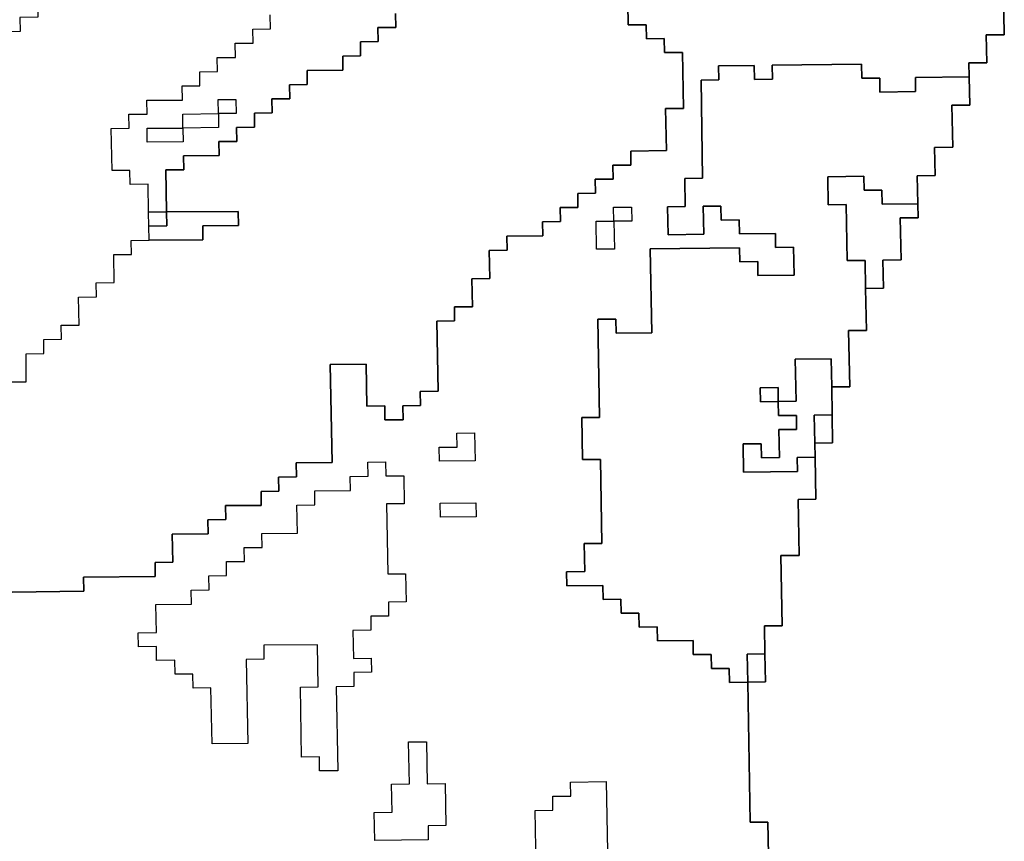
# Model space of a CAD drawing. Extents: x -9.486 to -9.308, y 38.697 to 38.769.
# Drawn here: x -9.43 to -9.427, y 38.751 to 38.754 of the extents above; entities that cross this region are included whole.
import ezdxf

# ---------------------------------------------------------------- set-up
doc = ezdxf.new("R2010")
doc.units = 0

msp = doc.modelspace()

# ---------------------------------------------------------------- linework, layer by layer
at = {"layer": 'carta_perigosidade'}
for points in [[(-9.430528, 38.754055), (-9.430298, 38.754058), (-9.430299, 38.754103), (-9.430242, 38.754103), (-9.430243, 38.754148), (-9.430185, 38.754149), (-9.430186, 38.754194), (-9.430013, 38.754196), (-9.430013, 38.754151), (-9.43007, 38.75415), (-9.430069, 38.754105), (-9.430127, 38.754105), (-9.430126, 38.75406), (-9.430183, 38.754059), (-9.430182, 38.753969), (-9.430239, 38.753968), (-9.430239, 38.753923), (-9.430296, 38.753923), (-9.430295, 38.753878), (-9.430353, 38.753877), (-9.430352, 38.753832), (-9.430409, 38.753831)], [(-9.428399, 38.753989), (-9.428397, 38.753854), (-9.428339, 38.753854), (-9.428338, 38.753809), (-9.428281, 38.75381), (-9.42828, 38.753765), (-9.428223, 38.753765), (-9.428219, 38.753585), (-9.428277, 38.753585), (-9.428274, 38.75345), (-9.428389, 38.753448), (-9.428389, 38.753403), (-9.428446, 38.753403), (-9.428445, 38.753358), (-9.428503, 38.753357), (-9.428502, 38.753312), (-9.428559, 38.753311), (-9.428559, 38.753266), (-9.428616, 38.753266), (-9.428615, 38.753221), (-9.428673, 38.75322), (-9.428672, 38.753175), (-9.428787, 38.753174), (-9.428786, 38.753129), (-9.428844, 38.753128), (-9.428842, 38.753038), (-9.4289, 38.753037), (-9.428898, 38.752947), (-9.428955, 38.752947), (-9.428955, 38.752902), (-9.429012, 38.752901), (-9.429008, 38.752676), (-9.429066, 38.752675), (-9.429065, 38.75263), (-9.429122, 38.752629), (-9.429121, 38.752584), (-9.429179, 38.752584), (-9.42918, 38.752629), (-9.429237, 38.752628), (-9.42924, 38.752763), (-9.429355, 38.752762), (-9.429349, 38.752447), (-9.429464, 38.752446), (-9.429463, 38.752401), (-9.429521, 38.7524), (-9.42952, 38.752355), (-9.429577, 38.752354), (-9.429577, 38.752309), (-9.429692, 38.752308), (-9.429691, 38.752263), (-9.429748, 38.752262), (-9.429747, 38.752217), (-9.429863, 38.752216), (-9.429861, 38.752126), (-9.429918, 38.752125), (-9.429918, 38.75208), (-9.430148, 38.752078), (-9.430147, 38.752033), (-9.430377, 38.75203)], [(-9.430377, 38.75203), (-9.430147, 38.752033), (-9.430148, 38.752078), (-9.429918, 38.75208), (-9.429918, 38.752125), (-9.429861, 38.752126), (-9.429863, 38.752216), (-9.429747, 38.752217), (-9.429748, 38.752262), (-9.429691, 38.752263), (-9.429692, 38.752308), (-9.429577, 38.752309), (-9.429577, 38.752354), (-9.42952, 38.752355), (-9.429521, 38.7524), (-9.429463, 38.752401), (-9.429464, 38.752446), (-9.429349, 38.752447), (-9.429355, 38.752762), (-9.42924, 38.752763), (-9.429237, 38.752628), (-9.42918, 38.752629), (-9.429179, 38.752584), (-9.429121, 38.752584), (-9.429122, 38.752629), (-9.429065, 38.75263), (-9.429066, 38.752675), (-9.429008, 38.752676), (-9.429012, 38.752901), (-9.428955, 38.752902), (-9.428955, 38.752947), (-9.428898, 38.752947), (-9.4289, 38.753037), (-9.428842, 38.753038), (-9.428844, 38.753128), (-9.428786, 38.753129), (-9.428787, 38.753174), (-9.428672, 38.753175), (-9.428673, 38.75322), (-9.428615, 38.753221), (-9.428616, 38.753266), (-9.428559, 38.753266), (-9.428559, 38.753311), (-9.428502, 38.753312), (-9.428503, 38.753357), (-9.428445, 38.753358), (-9.428446, 38.753403), (-9.428389, 38.753403), (-9.428389, 38.753448), (-9.428274, 38.75345), (-9.428277, 38.753585), (-9.428219, 38.753585), (-9.428223, 38.753765), (-9.42828, 38.753765), (-9.428281, 38.75381), (-9.428338, 38.753809), (-9.428339, 38.753854), (-9.428397, 38.753854), (-9.428399, 38.753989)], [(-9.427191, 38.753957), (-9.427188, 38.753822), (-9.427246, 38.753821), (-9.427244, 38.753731), (-9.427302, 38.753731), (-9.427301, 38.753686), (-9.427473, 38.753684), (-9.427473, 38.753639), (-9.427588, 38.753637), (-9.427588, 38.753682), (-9.427646, 38.753682), (-9.427647, 38.753727), (-9.427934, 38.753724), (-9.427933, 38.753679), (-9.427991, 38.753678), (-9.427992, 38.753723), (-9.428107, 38.753722), (-9.428106, 38.753677), (-9.428163, 38.753676), (-9.428158, 38.753361), (-9.428215, 38.75336), (-9.428214, 38.75327), (-9.428271, 38.753269), (-9.428269, 38.753179), (-9.428154, 38.753181), (-9.428156, 38.753271), (-9.428099, 38.753271), (-9.428098, 38.753226), (-9.42804, 38.753227), (-9.428039, 38.753182), (-9.427924, 38.753183), (-9.427924, 38.753138), (-9.427866, 38.753139), (-9.427864, 38.753049), (-9.42798, 38.753048), (-9.42798, 38.753093), (-9.428038, 38.753092), (-9.428039, 38.753137), (-9.428326, 38.753134), (-9.428321, 38.752864), (-9.428436, 38.752862), (-9.428437, 38.752907), (-9.428495, 38.752907), (-9.428489, 38.752591), (-9.428546, 38.752591), (-9.428544, 38.752456), (-9.428486, 38.752456), (-9.428482, 38.752186), (-9.428539, 38.752186), (-9.428537, 38.752096), (-9.428595, 38.752095), (-9.428594, 38.75205), (-9.428479, 38.752051), (-9.428478, 38.752006), (-9.428421, 38.752007), (-9.42842, 38.751962), (-9.428363, 38.751962), (-9.428362, 38.751917), (-9.428304, 38.751918), (-9.428303, 38.751873), (-9.428188, 38.751874), (-9.428188, 38.751829), (-9.42813, 38.75183), (-9.428129, 38.751785), (-9.428072, 38.751785), (-9.428071, 38.75174), (-9.428013, 38.751741), (-9.428005, 38.751291), (-9.427948, 38.751291), (-9.427942, 38.750976)], [(-9.427942, 38.750976), (-9.427948, 38.751291), (-9.428005, 38.751291), (-9.428013, 38.751741), (-9.427956, 38.751742), (-9.427958, 38.751832), (-9.427959, 38.751922), (-9.427902, 38.751922), (-9.427906, 38.752148), (-9.427848, 38.752148), (-9.427851, 38.752328), (-9.427794, 38.752329), (-9.427796, 38.752464), (-9.427797, 38.752509), (-9.42774, 38.75251), (-9.427741, 38.7526), (-9.427743, 38.75269), (-9.427685, 38.75269), (-9.427689, 38.752871), (-9.427631, 38.752871), (-9.427634, 38.753006), (-9.427576, 38.753007), (-9.427578, 38.753097), (-9.42752, 38.753098), (-9.427523, 38.753233), (-9.427465, 38.753233), (-9.427466, 38.753278), (-9.427468, 38.753368), (-9.42741, 38.753369), (-9.427412, 38.753459), (-9.427354, 38.75346), (-9.427357, 38.753595), (-9.427299, 38.753595), (-9.427301, 38.753686), (-9.427302, 38.753731), (-9.427244, 38.753731), (-9.427246, 38.753821), (-9.427188, 38.753822), (-9.427191, 38.753957)], [(-9.430389, 38.752706), (-9.430332, 38.752706), (-9.430333, 38.752796), (-9.430276, 38.752797), (-9.430276, 38.752842), (-9.430219, 38.752843), (-9.43022, 38.752888), (-9.430162, 38.752888), (-9.430164, 38.752978), (-9.430106, 38.752979), (-9.430107, 38.753024), (-9.43005, 38.753025), (-9.430051, 38.753115), (-9.429994, 38.753115), (-9.429995, 38.75316), (-9.429937, 38.753161), (-9.429765, 38.753163), (-9.429765, 38.753208), (-9.42965, 38.753209), (-9.429651, 38.753254), (-9.429881, 38.753252), (-9.429884, 38.753387), (-9.429826, 38.753387), (-9.429827, 38.753432), (-9.429712, 38.753434), (-9.429713, 38.753479), (-9.429655, 38.753479), (-9.429656, 38.753524), (-9.429599, 38.753525), (-9.429599, 38.75357), (-9.429542, 38.753571), (-9.429543, 38.753616), (-9.429485, 38.753616), (-9.429486, 38.753661), (-9.429429, 38.753662), (-9.429429, 38.753707), (-9.429314, 38.753708), (-9.429315, 38.753753), (-9.429258, 38.753754), (-9.429258, 38.753799), (-9.429201, 38.7538), (-9.429202, 38.753845), (-9.429144, 38.753845), (-9.429145, 38.75389)], [(-9.429145, 38.75389), (-9.429144, 38.753845), (-9.429202, 38.753845), (-9.429201, 38.7538), (-9.429258, 38.753799), (-9.429258, 38.753754), (-9.429315, 38.753753), (-9.429314, 38.753708), (-9.429429, 38.753707), (-9.429429, 38.753662), (-9.429486, 38.753661), (-9.429485, 38.753616), (-9.429543, 38.753616), (-9.429542, 38.753571), (-9.429599, 38.75357), (-9.429599, 38.753525), (-9.429656, 38.753524), (-9.429655, 38.753479), (-9.429713, 38.753479), (-9.429712, 38.753434), (-9.429827, 38.753432), (-9.429826, 38.753387), (-9.429884, 38.753387), (-9.429881, 38.753252), (-9.429939, 38.753251), (-9.42994, 38.753341), (-9.429998, 38.75334), (-9.429999, 38.753385), (-9.430056, 38.753385), (-9.430059, 38.75352), (-9.430001, 38.753521), (-9.430002, 38.753566), (-9.429944, 38.753566), (-9.429945, 38.753611), (-9.42983, 38.753612), (-9.429831, 38.753658), (-9.429774, 38.753658), (-9.429774, 38.753703), (-9.429717, 38.753704), (-9.429718, 38.753749), (-9.42966, 38.753749), (-9.429661, 38.753795), (-9.429603, 38.753795), (-9.429604, 38.75384), (-9.429547, 38.753841), (-9.429548, 38.753886)]]:
    msp.add_lwpolyline(points, dxfattribs=at)
for points in [[(-9.428013, 38.751741), (-9.428071, 38.75174), (-9.428072, 38.751785), (-9.428129, 38.751785), (-9.42813, 38.75183), (-9.428188, 38.751829), (-9.428188, 38.751874), (-9.428303, 38.751873), (-9.428304, 38.751918), (-9.428362, 38.751917), (-9.428363, 38.751962), (-9.42842, 38.751962), (-9.428421, 38.752007), (-9.428478, 38.752006), (-9.428479, 38.752051), (-9.428594, 38.75205), (-9.428595, 38.752095), (-9.428537, 38.752096), (-9.428539, 38.752186), (-9.428482, 38.752186), (-9.428486, 38.752456), (-9.428544, 38.752456), (-9.428546, 38.752591), (-9.428489, 38.752591), (-9.428495, 38.752907), (-9.428437, 38.752907), (-9.428436, 38.752862), (-9.428321, 38.752864), (-9.428326, 38.753134), (-9.428039, 38.753137), (-9.428038, 38.753092), (-9.42798, 38.753093), (-9.42798, 38.753048), (-9.427864, 38.753049), (-9.427866, 38.753139), (-9.427924, 38.753138), (-9.427924, 38.753183), (-9.428039, 38.753182), (-9.42804, 38.753227), (-9.428098, 38.753226), (-9.428099, 38.753271), (-9.428156, 38.753271), (-9.428154, 38.753181), (-9.428269, 38.753179), (-9.428271, 38.753269), (-9.428214, 38.75327), (-9.428215, 38.75336), (-9.428158, 38.753361), (-9.428163, 38.753676), (-9.428106, 38.753677), (-9.428107, 38.753722), (-9.427992, 38.753723), (-9.427991, 38.753678), (-9.427933, 38.753679), (-9.427934, 38.753724), (-9.427647, 38.753727), (-9.427646, 38.753682), (-9.427588, 38.753682), (-9.427588, 38.753637), (-9.427473, 38.753639), (-9.427473, 38.753684), (-9.427301, 38.753686), (-9.427299, 38.753595), (-9.427357, 38.753595), (-9.427354, 38.75346), (-9.427412, 38.753459), (-9.42741, 38.753369), (-9.427468, 38.753368), (-9.427466, 38.753278), (-9.427581, 38.753277), (-9.427582, 38.753322), (-9.427639, 38.753322), (-9.42764, 38.753367), (-9.427755, 38.753365), (-9.427754, 38.753275), (-9.427696, 38.753276), (-9.427693, 38.753096), (-9.427635, 38.753096), (-9.427634, 38.753006), (-9.427631, 38.752871), (-9.427689, 38.752871), (-9.427685, 38.75269), (-9.427743, 38.75269), (-9.427745, 38.75278), (-9.42786, 38.752779), (-9.427857, 38.752644), (-9.427915, 38.752643), (-9.427915, 38.752688), (-9.427973, 38.752687), (-9.427972, 38.752642), (-9.427915, 38.752643), (-9.427914, 38.752598), (-9.427856, 38.752598), (-9.427856, 38.752553), (-9.427913, 38.752553), (-9.427911, 38.752463), (-9.427969, 38.752462), (-9.42797, 38.752507), (-9.428027, 38.752507), (-9.428026, 38.752416), (-9.427853, 38.752418), (-9.427854, 38.752463), (-9.427796, 38.752464), (-9.427794, 38.752329), (-9.427851, 38.752328), (-9.427848, 38.752148), (-9.427906, 38.752148), (-9.427902, 38.751922), (-9.427959, 38.751922), (-9.427958, 38.751832), (-9.428015, 38.751831), (-9.428013, 38.751741)], [(-9.429944, 38.753521), (-9.429829, 38.753522), (-9.429829, 38.753567), (-9.429714, 38.753569), (-9.429715, 38.753614), (-9.429658, 38.753614), (-9.429657, 38.753569), (-9.429714, 38.753569), (-9.429714, 38.753524), (-9.429829, 38.753522), (-9.429828, 38.753477), (-9.429943, 38.753476), (-9.429944, 38.753521)], [(-9.429714, 38.753569), (-9.429715, 38.753614), (-9.429658, 38.753614), (-9.429657, 38.753569), (-9.429714, 38.753569)], [(-9.429829, 38.753522), (-9.429829, 38.753567), (-9.429714, 38.753569), (-9.429714, 38.753524), (-9.429829, 38.753522)], [(-9.429829, 38.753522), (-9.429828, 38.753477), (-9.429943, 38.753476), (-9.429944, 38.753521), (-9.429829, 38.753522)], [(-9.427634, 38.753006), (-9.427635, 38.753096), (-9.427693, 38.753096), (-9.427696, 38.753276), (-9.427754, 38.753275), (-9.427755, 38.753365), (-9.42764, 38.753367), (-9.427639, 38.753322), (-9.427582, 38.753322), (-9.427581, 38.753277), (-9.427466, 38.753278), (-9.427465, 38.753233), (-9.427523, 38.753233), (-9.42752, 38.753098), (-9.427578, 38.753097), (-9.427576, 38.753007), (-9.427634, 38.753006)], [(-9.429938, 38.753206), (-9.429939, 38.753251), (-9.429881, 38.753252), (-9.42988, 38.753207), (-9.429938, 38.753206)], [(-9.429937, 38.753161), (-9.429938, 38.753206), (-9.42988, 38.753207), (-9.429881, 38.753252), (-9.429651, 38.753254), (-9.42965, 38.753209), (-9.429765, 38.753208), (-9.429765, 38.753163), (-9.429937, 38.753161)], [(-9.4285, 38.753222), (-9.428443, 38.753223), (-9.428444, 38.753268), (-9.428386, 38.753268), (-9.428385, 38.753223), (-9.428443, 38.753223), (-9.428441, 38.753132), (-9.428499, 38.753132), (-9.4285, 38.753222)], [(-9.428443, 38.753223), (-9.428444, 38.753268), (-9.428386, 38.753268), (-9.428385, 38.753223), (-9.428443, 38.753223)], [(-9.428443, 38.753223), (-9.428441, 38.753132), (-9.428499, 38.753132), (-9.4285, 38.753222), (-9.428443, 38.753223)], [(-9.427915, 38.752643), (-9.427857, 38.752644), (-9.42786, 38.752779), (-9.427745, 38.75278), (-9.427743, 38.75269), (-9.427741, 38.7526), (-9.427799, 38.752599), (-9.427797, 38.752509), (-9.427796, 38.752464), (-9.427854, 38.752463), (-9.427853, 38.752418), (-9.428026, 38.752416), (-9.428027, 38.752507), (-9.42797, 38.752507), (-9.427969, 38.752462), (-9.427911, 38.752463), (-9.427913, 38.752553), (-9.427856, 38.752553), (-9.427856, 38.752598), (-9.427914, 38.752598), (-9.427915, 38.752643)], [(-9.427915, 38.752643), (-9.427972, 38.752642), (-9.427973, 38.752687), (-9.427915, 38.752688), (-9.427915, 38.752643)], [(-9.427797, 38.752509), (-9.427799, 38.752599), (-9.427741, 38.7526), (-9.42774, 38.75251), (-9.427797, 38.752509)], [(-9.428889, 38.752452), (-9.429004, 38.752451), (-9.429005, 38.752496), (-9.428947, 38.752496), (-9.428948, 38.752541), (-9.428891, 38.752542), (-9.428889, 38.752452)], [(-9.428889, 38.752452), (-9.429004, 38.752451), (-9.429005, 38.752496), (-9.428947, 38.752496), (-9.428948, 38.752541), (-9.428891, 38.752542), (-9.428889, 38.752452)], [(-9.429331, 38.751456), (-9.429389, 38.751456), (-9.429389, 38.751501), (-9.429447, 38.7515), (-9.429451, 38.751725), (-9.429394, 38.751726), (-9.429396, 38.751861), (-9.429568, 38.751859), (-9.429568, 38.751814), (-9.429625, 38.751813), (-9.42962, 38.751543), (-9.429735, 38.751542), (-9.429739, 38.751722), (-9.429796, 38.751721), (-9.429797, 38.751766), (-9.429854, 38.751766), (-9.429855, 38.751811), (-9.429913, 38.75181), (-9.429913, 38.751855), (-9.429971, 38.751854), (-9.429972, 38.751899), (-9.429914, 38.7519), (-9.429916, 38.75199), (-9.429801, 38.751991), (-9.429802, 38.752036), (-9.429744, 38.752037), (-9.429745, 38.752082), (-9.429688, 38.752083), (-9.429688, 38.752128), (-9.429631, 38.752128), (-9.429632, 38.752173), (-9.429574, 38.752174), (-9.429575, 38.752219), (-9.42946, 38.75222), (-9.429462, 38.75231), (-9.429404, 38.752311), (-9.429405, 38.752356), (-9.42929, 38.752357), (-9.429291, 38.752402), (-9.429233, 38.752403), (-9.429234, 38.752448), (-9.429177, 38.752449), (-9.429176, 38.752404), (-9.429118, 38.752404), (-9.429117, 38.752314), (-9.429174, 38.752314), (-9.42917, 38.752089), (-9.429113, 38.752089), (-9.429111, 38.751999), (-9.429168, 38.751998), (-9.429168, 38.751953), (-9.429225, 38.751953), (-9.429224, 38.751908), (-9.429282, 38.751907), (-9.42928, 38.751817), (-9.429223, 38.751818), (-9.429222, 38.751773), (-9.429279, 38.751772), (-9.429279, 38.751727), (-9.429336, 38.751726), (-9.429331, 38.751456)], [(-9.429331, 38.751456), (-9.429389, 38.751456), (-9.429389, 38.751501), (-9.429447, 38.7515), (-9.429451, 38.751725), (-9.429394, 38.751726), (-9.429396, 38.751861), (-9.429568, 38.751859), (-9.429568, 38.751814), (-9.429625, 38.751813), (-9.42962, 38.751543), (-9.429735, 38.751542), (-9.429739, 38.751722), (-9.429796, 38.751721), (-9.429797, 38.751766), (-9.429854, 38.751766), (-9.429855, 38.751811), (-9.429913, 38.75181), (-9.429913, 38.751855), (-9.429971, 38.751854), (-9.429972, 38.751899), (-9.429914, 38.7519), (-9.429916, 38.75199), (-9.429801, 38.751991), (-9.429802, 38.752036), (-9.429744, 38.752037), (-9.429745, 38.752082), (-9.429688, 38.752083), (-9.429688, 38.752128), (-9.429631, 38.752128), (-9.429632, 38.752173), (-9.429574, 38.752174), (-9.429575, 38.752219), (-9.42946, 38.75222), (-9.429462, 38.75231), (-9.429404, 38.752311), (-9.429405, 38.752356), (-9.42929, 38.752357), (-9.429291, 38.752402), (-9.429233, 38.752403), (-9.429234, 38.752448), (-9.429177, 38.752449), (-9.429176, 38.752404), (-9.429118, 38.752404), (-9.429117, 38.752314), (-9.429174, 38.752314), (-9.42917, 38.752089), (-9.429113, 38.752089), (-9.429111, 38.751999), (-9.429168, 38.751998), (-9.429168, 38.751953), (-9.429225, 38.751953), (-9.429224, 38.751908), (-9.429282, 38.751907), (-9.42928, 38.751817), (-9.429223, 38.751818), (-9.429222, 38.751773), (-9.429279, 38.751772), (-9.429279, 38.751727), (-9.429336, 38.751726), (-9.429331, 38.751456)], [(-9.428886, 38.752272), (-9.429001, 38.752271), (-9.429002, 38.752316), (-9.428887, 38.752317), (-9.428886, 38.752272)], [(-9.428886, 38.752272), (-9.429001, 38.752271), (-9.429002, 38.752316), (-9.428887, 38.752317), (-9.428886, 38.752272)], [(-9.428013, 38.751741), (-9.428015, 38.751831), (-9.427958, 38.751832), (-9.427956, 38.751742), (-9.428013, 38.751741)], [(-9.42904, 38.751234), (-9.429212, 38.751232), (-9.429214, 38.751322), (-9.429156, 38.751323), (-9.429158, 38.751413), (-9.4291, 38.751414), (-9.429103, 38.751549), (-9.429045, 38.751549), (-9.429043, 38.751414), (-9.428985, 38.751415), (-9.428983, 38.75128), (-9.42904, 38.751279), (-9.42904, 38.751234)], [(-9.42904, 38.751234), (-9.429212, 38.751232), (-9.429214, 38.751322), (-9.429156, 38.751323), (-9.429158, 38.751413), (-9.4291, 38.751414), (-9.429103, 38.751549), (-9.429045, 38.751549), (-9.429043, 38.751414), (-9.428985, 38.751415), (-9.428983, 38.75128), (-9.42904, 38.751279), (-9.42904, 38.751234)], [(-9.428576, 38.751059), (-9.428634, 38.751059), (-9.428635, 38.751149), (-9.428693, 38.751148), (-9.428696, 38.751328), (-9.428639, 38.751329), (-9.428639, 38.751374), (-9.428582, 38.751374), (-9.428583, 38.751419), (-9.428468, 38.751421), (-9.428464, 38.751196), (-9.428521, 38.751195), (-9.42852, 38.751105), (-9.428577, 38.751104), (-9.428576, 38.751059)], [(-9.428576, 38.751059), (-9.428634, 38.751059), (-9.428635, 38.751149), (-9.428693, 38.751148), (-9.428696, 38.751328), (-9.428639, 38.751329), (-9.428639, 38.751374), (-9.428582, 38.751374), (-9.428583, 38.751419), (-9.428468, 38.751421), (-9.428464, 38.751196), (-9.428521, 38.751195), (-9.42852, 38.751105), (-9.428577, 38.751104), (-9.428576, 38.751059)]]:
    msp.add_lwpolyline(points, close=True, dxfattribs=at)

doc.saveas('drawing.dxf')
